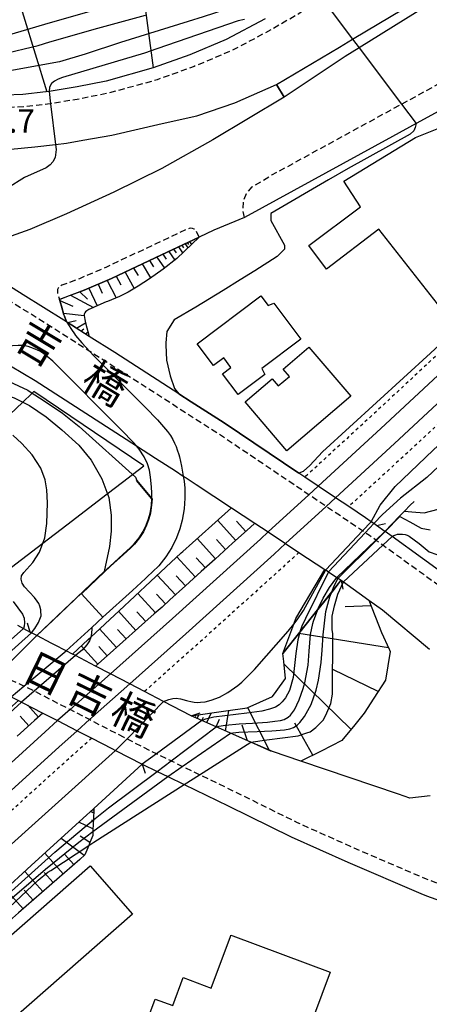
# Model space of a CAD drawing. Extents: x -28000 to -26000, y 94500 to 96000.
# Drawn here: x -27317 to -27251, y 95113 to 95271 of the extents above; entities that cross this region are included whole.
import ezdxf
from ezdxf.enums import TextEntityAlignment as Align

# ---------------------------------------------------------------- set-up
doc = ezdxf.new("R2010")
doc.units = 0
doc.linetypes.add('221300', pattern=[1.5, 1, -0.5])
doc.linetypes.add('630100', pattern=[1, 0.5, -0.5])
for name, color, linetype in [('2101000', 7, 'Continuous'), ('2101001', 7, 'Continuous'), ('2203000', 5, 'Continuous'), ('2203990', 5, 'Continuous'), ('2213000', 7, '221300'), ('2226000', 7, 'Continuous'), ('2301000', 7, 'Continuous'), ('2301001', 7, 'Continuous'), ('3001000', 4, 'Continuous'), ('6101110', 6, 'Continuous'), ('6101120', 6, 'Continuous'), ('6101990', 6, 'Continuous'), ('6110000', 1, '611000'), ('6110110', 1, '611011'), ('6110120', 1, 'Continuous'), ('6130000', 3, '613000'), ('6301000', 3, '630100'), ('7101000', 2, 'Continuous'), ('7101001', 8, 'Continuous'), ('7102000', 6, 'Continuous'), ('7102001', 8, 'Continuous'), ('7312000', 1, 'Continuous'), ('8125000', 7, 'Continuous')]:
    doc.layers.add(name, color=color, linetype=linetype)
doc.styles.add('PlotAnnotation', font='MS Gothic.ttf')
doc.linetypes.add('611000', pattern='A,1,[3,dmdr.shx,S=0.2,R=0,X=0,Y=0],1', length=2)
doc.linetypes.add('611011', pattern='A,1,[3,dmdr.shx,S=0.2,R=0,X=0,Y=0],1', length=2)
doc.linetypes.add('613000', pattern='A,1,-0.75,[1,dmdr.shx,S=0.15,R=0,X=0,Y=0],-0.75,1', length=3.5)

msp = doc.modelspace()

# ---------------------------------------------------------------- linework, layer by layer
at = {"layer": '2101000', "flags": 128}
for points in [[(-27153.61, 95314.83), (-27159.66, 95312.34), (-27166.12, 95307.92), (-27172.05, 95304.2), (-27182.65, 95297.56), (-27187.41, 95294.5), (-27196.5, 95288.65), (-27211.53, 95279.27), (-27220.65, 95273.59), (-27239.5, 95261.86), (-27252.7, 95254.63), (-27256.52, 95252.54), (-27280.32, 95239.51), (-27285.29, 95237.44), (-27287.67, 95236.32), (-27293.74, 95233.45), (-27301.76, 95229.67), (-27306.19, 95227.77), (-27310.13, 95226.29)], [(-27277, 95271.51), (-27283.28, 95268.2), (-27289.16, 95265.71), (-27295.03, 95263.6), (-27302.65, 95261.5), (-27307.29, 95260.57), (-27311.83, 95259.82), (-27312.36, 95259.74), (-27316.05, 95259.33), (-27321.78, 95259.09), (-27323.46, 95259.09), (-27326.57, 95259.07), (-27335.98, 95259.61), (-27337.62, 95259.87), (-27342.2, 95260.61), (-27352.59, 95262.8), (-27359.09, 95264.63), (-27366.92, 95267.47), (-27369.47, 95268.39), (-27377.16, 95271.17), (-27389.7, 95276.15)], [(-27317.99, 95250.49), (-27314.13, 95250.88), (-27310.77, 95251.27), (-27309.02, 95251.48), (-27306.38, 95251.95), (-27301.69, 95252.78), (-27293.59, 95254.65), (-27288.01, 95255.89), (-27281.9, 95257.96), (-27275.2, 95260.92), (-27273.98, 95258.89), (-27285.47, 95252.02), (-27293.64, 95247.4), (-27301.4, 95243.57), (-27308.99, 95240.09), (-27314.91, 95237.56), (-27321.57, 95235.2)], [(-27246.77, 95180.97), (-27256.58, 95188.04), (-27257.71, 95188.85), (-27257.73, 95188.87), (-27257.75, 95188.88), (-27259.09, 95189.85), (-27259.52, 95190.14), (-27259.93, 95190.42), (-27260.88, 95191.06), (-27263.56, 95192.87), (-27265.69, 95194.3), (-27268.49, 95196.19), (-27270.62, 95197.63), (-27271.58, 95198.28), (-27283.61, 95206.39), (-27288.91, 95209.79), (-27290.91, 95211.07), (-27301.25, 95217.7), (-27305.36, 95220.33), (-27308.15, 95222.12), (-27308.94, 95222.62), (-27309, 95222.66), (-27313.15, 95225.25), (-27315.55, 95226.75), (-27322.19, 95230.92)], [(-27310.13, 95226.29), (-27309.83, 95225.22), (-27309.42, 95223.8), (-27309.36, 95223.59), (-27309.06, 95222.84), (-27308.94, 95222.62)], [(-27322.04, 95217.94), (-27314.05, 95213.2), (-27297.75, 95202.68), (-27294.69, 95200.7), (-27291.47, 95198.63), (-27290.2, 95197.81), (-27289.76, 95197.52), (-27288.15, 95196.46), (-27282.46, 95192.7), (-27278.69, 95190.21), (-27276.54, 95188.79), (-27273.72, 95186.92), (-27271.57, 95185.5), (-27267.4, 95182.75), (-27267.27, 95182.66), (-27266.83, 95182.38), (-27265.46, 95181.46), (-27265.24, 95181.32), (-27264.79, 95181.02), (-27264.77, 95181.01), (-27264.41, 95180.75), (-27260.33, 95177.82), (-27258.12, 95176.23), (-27250.56, 95169.87)], [(-27295.28, 95194.12), (-27295.28, 95194.19), (-27295.26, 95194.46), (-27295.26, 95195.02), (-27295.3, 95196.06), (-27295.49, 95197.6), (-27295.67, 95198.75), (-27295.97, 95199.77), (-27296.49, 95200.92), (-27297.3, 95202.15), (-27297.75, 95202.68)], [(-27290.2, 95197.81), (-27290.05, 95196.96), (-27289.96, 95195.87), (-27289.95, 95195.61), (-27289.97, 95194.26), (-27290.07, 95192.54), (-27290.36, 95190.7), (-27290.75, 95189.3), (-27291.3, 95187.82), (-27292.05, 95186.26), (-27292.99, 95184.8), (-27294.15, 95183.31), (-27295.14, 95182.36), (-27295.96, 95181.61)], [(-27313.8, 95172.09), (-27302.93, 95182.39), (-27301.97, 95183.3), (-27299.88, 95185.21), (-27298.76, 95186.23), (-27298.1, 95186.86), (-27297.32, 95187.87), (-27296.68, 95188.85), (-27296.19, 95189.89), (-27295.8, 95190.93), (-27295.55, 95191.83), (-27295.35, 95193.12), (-27295.28, 95194.12)], [(-27295.96, 95181.61), (-27296.31, 95181.29), (-27298.4, 95179.38), (-27303.15, 95175.05), (-27304.96, 95173.4), (-27309.08, 95169.64)], [(-27316.91, 95173.74), (-27315.96, 95173.23), (-27314.85, 95172.64)], [(-27250.43, 95146.23), (-27253.74, 95145.87), (-27255.57, 95146.53), (-27271.25, 95151.82), (-27275.86, 95153.37), (-27276.11, 95153.45), (-27279.35, 95154.89), (-27282.61, 95156.35), (-27282.72, 95156.4), (-27284.9, 95157.37), (-27287.21, 95158.39), (-27288.94, 95159.16), (-27293.37, 95161.46), (-27296.46, 95163.07), (-27298.83, 95164.31), (-27301.95, 95165.93), (-27304.33, 95167.17), (-27307.57, 95168.85), (-27308.05, 95169.1), (-27309.08, 95169.64), (-27310.94, 95170.61), (-27311.47, 95170.88), (-27313.68, 95172.03), (-27313.8, 95172.09), (-27314.65, 95172.53), (-27314.85, 95172.64)], [(-27323.6, 95165.14), (-27323.17, 95164.92), (-27322.13, 95164.38), (-27321.75, 95164.18), (-27319.05, 95162.79), (-27317.95, 95162.22), (-27316.77, 95161.62), (-27316.28, 95161.37), (-27312.83, 95159.59), (-27310.45, 95158.37), (-27307.32, 95156.75), (-27304.93, 95155.53), (-27301.71, 95153.87)], [(-27301.71, 95153.87), (-27301.1, 95153.55), (-27296.81, 95151.34), (-27294.41, 95150.18), (-27292.72, 95149.36), (-27290.05, 95148.07), (-27282.96, 95144.64), (-27272.85, 95139.63), (-27263.71, 95135.54), (-27251.94, 95130.48), (-27251.03, 95130.15), (-27246.7, 95128.54), (-27243.25, 95127.26), (-27232.51, 95123.53), (-27225.02, 95121.44), (-27220.65, 95120.33), (-27217.42, 95119.51), (-27210.58, 95117.9), (-27201.89, 95116.39), (-27195.85, 95115.43), (-27194.68, 95115.25), (-27194.21, 95115.17), (-27186.53, 95114.03), (-27176.82, 95112.51)]]:
    msp.add_lwpolyline(points, dxfattribs=at)
at = {"layer": '2101001', "flags": 128}
for points in [[(-27308.94, 95222.62), (-27308.7, 95222.19), (-27308.21, 95221.42), (-27307.74, 95220.73), (-27307.55, 95220.46), (-27306.52, 95219.27), (-27305.24, 95217.89), (-27304.6, 95217.19), (-27296.3, 95208.86), (-27294.35, 95206.85), (-27292.73, 95204.98), (-27292.28, 95204.34), (-27291.89, 95203.71), (-27291.6, 95203.12), (-27291.36, 95202.56), (-27291.17, 95202.02), (-27290.94, 95201.27), (-27290.83, 95200.9), (-27290.48, 95199.4), (-27290.2, 95197.81)], [(-27297.75, 95202.68), (-27298.26, 95203.27), (-27300.08, 95205.15), (-27311.24, 95216.35), (-27312.11, 95217.06), (-27312.65, 95217.5), (-27313.33, 95217.92), (-27314.32, 95218.39), (-27315.21, 95218.7), (-27316.07, 95218.83), (-27316.81, 95218.87), (-27317.69, 95218.82), (-27322.04, 95217.94)], [(-27313.8, 95172.09), (-27320.12, 95165.8), (-27321.75, 95164.18)], [(-27317.95, 95162.22), (-27315.87, 95163.95), (-27309.08, 95169.64)]]:
    msp.add_lwpolyline(points, dxfattribs=at)
at = {"layer": '2203000', "flags": 128}
for points in [[(-27259.09, 95189.85), (-27259.52, 95190.14), (-27259.93, 95190.42), (-27260.88, 95191.06), (-27263.56, 95192.87), (-27265.69, 95194.3), (-27268.49, 95196.19), (-27270.62, 95197.63), (-27271.58, 95198.28), (-27283.61, 95206.39), (-27288.91, 95209.79), (-27290.91, 95211.07), (-27301.25, 95217.7), (-27305.36, 95220.33), (-27308.15, 95222.12), (-27308.94, 95222.62), (-27309, 95222.66), (-27313.15, 95225.25), (-27315.55, 95226.75), (-27322.19, 95230.92)], [(-27322.04, 95217.94), (-27314.05, 95213.2), (-27297.75, 95202.68), (-27294.69, 95200.7), (-27291.47, 95198.63), (-27290.2, 95197.81), (-27289.76, 95197.52), (-27288.15, 95196.46), (-27282.46, 95192.7), (-27278.69, 95190.21), (-27276.54, 95188.79), (-27273.72, 95186.92), (-27271.57, 95185.5), (-27267.4, 95182.75), (-27267.27, 95182.66), (-27266.83, 95182.38), (-27265.46, 95181.46), (-27265.24, 95181.32), (-27264.79, 95181.02)], [(-27288.94, 95159.16), (-27293.37, 95161.46), (-27296.46, 95163.07), (-27298.83, 95164.31), (-27301.95, 95165.93), (-27304.33, 95167.17), (-27307.57, 95168.85), (-27308.05, 95169.1), (-27309.08, 95169.64), (-27310.94, 95170.61), (-27311.47, 95170.88), (-27313.68, 95172.03), (-27313.8, 95172.09), (-27314.65, 95172.53), (-27314.85, 95172.64)], [(-27323.6, 95165.14), (-27323.17, 95164.92), (-27322.13, 95164.38), (-27321.75, 95164.18), (-27319.05, 95162.79), (-27317.95, 95162.22), (-27316.77, 95161.62), (-27316.28, 95161.37), (-27312.83, 95159.59), (-27310.45, 95158.37), (-27307.32, 95156.75), (-27304.93, 95155.53), (-27301.71, 95153.87)], [(-27301.71, 95153.87), (-27301.1, 95153.55), (-27296.81, 95151.34)]]:
    msp.add_lwpolyline(points, dxfattribs=at)
at = {"layer": '2203990', "flags": 128}
for points in [[(-27259.09, 95189.85), (-27257.62, 95190.13)], [(-27264.79, 95181.02), (-27264.49, 95179.55)], [(-27314.85, 95172.64), (-27315.3, 95174.07)], [(-27288.94, 95159.16), (-27287.51, 95159.61)], [(-27296.81, 95151.34), (-27296.35, 95149.91)]]:
    msp.add_lwpolyline(points, dxfattribs=at)
at = {"layer": '2213000', "flags": 128}
for points in [[(-27185.97, 95341.99), (-27185.9, 95342.06), (-27184.1, 95343.63), (-27184.01, 95343.69), (-27183.91, 95343.71), (-27183.83, 95343.71), (-27183.76, 95343.7), (-27183.71, 95343.66), (-27183.65, 95343.61), (-27183.6, 95343.52), (-27183.57, 95343.4), (-27183.57, 95343.23), (-27183.58, 95342.99), (-27183.63, 95342.6), (-27183.66, 95342.45), (-27183.85, 95341.44), (-27183.99, 95340.85), (-27184.11, 95340.43), (-27184.28, 95339.97), (-27184.44, 95339.67), (-27184.65, 95339.39), (-27184.92, 95339.06), (-27189.9, 95333.89), (-27194.19, 95329.76), (-27198.77, 95325.52), (-27199.12, 95325.2), (-27199.7, 95324.72), (-27208.99, 95317.64), (-27228.53, 95302.69), (-27239.16, 95298.26), (-27247.48, 95291.88), (-27257.2, 95284.42), (-27267.97, 95275.02), (-27268.02, 95274.99), (-27271.58, 95272.35), (-27276.03, 95269.76), (-27282.42, 95266.39), (-27288.44, 95263.85), (-27294.43, 95261.69), (-27302.19, 95259.55), (-27306.93, 95258.6), (-27311.58, 95257.84), (-27312.09, 95257.75), (-27315.89, 95257.34), (-27321.73, 95257.09), (-27323.45, 95257.09), (-27326.63, 95257.07), (-27336.2, 95257.62), (-27337.93, 95257.9), (-27342.56, 95258.64), (-27353.07, 95260.86), (-27359.7, 95262.73), (-27367.6, 95265.59), (-27370.15, 95266.51), (-27377.87, 95269.3), (-27390.38, 95274.27)], [(-27280.32, 95239.51), (-27280.61, 95240.58), (-27280.51, 95242.08), (-27280.03, 95243.37), (-27279.1, 95244.44), (-27275.93, 95246.35), (-27258.54, 95255.87), (-27255.06, 95257.77), (-27241.47, 95265.22), (-27220.65, 95278.17), (-27213.59, 95282.57), (-27198.58, 95291.94), (-27189.52, 95297.77), (-27184.74, 95300.84), (-27180.77, 95303.33)], [(-27219.93, 95161.56), (-27220.65, 95161.96), (-27223.01, 95163.28), (-27233.6, 95169.52), (-27244.66, 95176.98), (-27258.07, 95186.65), (-27259.07, 95187.38), (-27259.13, 95187.43), (-27259.21, 95187.48), (-27260.23, 95188.21), (-27260.91, 95188.67), (-27261.32, 95188.95), (-27267.2, 95192.91), (-27270, 95194.8), (-27284.71, 95204.72), (-27288.77, 95207.32), (-27299.44, 95214.17), (-27305.24, 95217.89), (-27309.22, 95220.44), (-27323.24, 95229.21), (-27330.26, 95233.4), (-27332.12, 95234.51), (-27335, 95236.22), (-27342.42, 95240.45), (-27351.79, 95245.29), (-27351.94, 95245.37), (-27362.81, 95251), (-27369.01, 95254.12), (-27370.68, 95255.06), (-27376.88, 95258.55), (-27382.43, 95261.23), (-27385.35, 95262.53)], [(-27287.67, 95236.32), (-27288.12, 95237.28), (-27288.29, 95237.49), (-27288.47, 95237.63), (-27288.71, 95237.73), (-27288.98, 95237.76), (-27289.28, 95237.73), (-27289.73, 95237.56), (-27294.6, 95235.26), (-27302.58, 95231.49), (-27306.94, 95229.63), (-27309.76, 95228.56), (-27310.11, 95228.4), (-27310.26, 95228.27), (-27310.37, 95228.09), (-27310.46, 95227.88), (-27310.49, 95227.56), (-27310.46, 95227.23), (-27310.36, 95226.9), (-27310.13, 95226.29)], [(-27299.74, 95155.66), (-27305.32, 95158.53), (-27308.45, 95160.15), (-27314.23, 95163.13), (-27315.62, 95163.84), (-27315.87, 95163.95), (-27320.12, 95165.8), (-27321.51, 95166.4), (-27322.63, 95166.89), (-27322.9, 95167.04), (-27337.66, 95175.2), (-27348.47, 95181.17), (-27366.37, 95190.99), (-27382.07, 95198.79), (-27396.95, 95206.51), (-27399.24, 95207.62), (-27412.58, 95214.05), (-27423.91, 95219.88), (-27426.2, 95221)], [(-27158.7, 95110.46), (-27158.64, 95111.96), (-27158.68, 95112.92), (-27158.91, 95113.63), (-27159.53, 95114.03), (-27160.01, 95114.09), (-27168.86, 95114.74), (-27178.78, 95115.67), (-27186.69, 95116.79), (-27193.86, 95117.65), (-27194.02, 95117.67), (-27201.48, 95118.86), (-27210.08, 95120.35), (-27216.83, 95121.94), (-27220.65, 95122.91), (-27224.37, 95123.86), (-27231.76, 95125.91), (-27242.4, 95129.61), (-27245.29, 95130.69), (-27251.01, 95132.8), (-27262.71, 95137.83), (-27271.79, 95141.89), (-27281.87, 95146.88), (-27287.58, 95149.65), (-27290.36, 95150.99), (-27292.13, 95151.85), (-27292.18, 95151.87), (-27294.53, 95153.01), (-27295.66, 95153.56), (-27299.27, 95155.42), (-27299.74, 95155.66)]]:
    msp.add_lwpolyline(points, dxfattribs=at)
at = {"layer": '2226000', "flags": 128}
msp.add_lwpolyline([(-27240.17, 95280.38), (-27261.9, 95266.86), (-27264.16, 95265.46), (-27273.98, 95258.89), (-27275.2, 95260.92), (-27265.07, 95266.96), (-27262.94, 95268.24), (-27240.86, 95281.49)], dxfattribs=at)
at = {"layer": '2301000', "flags": 128}
for points in [[(-27151.12, 95300.7), (-27175.2, 95280.39), (-27191.67, 95267.23), (-27203.73, 95255.83), (-27213.6, 95247.29), (-27219.1, 95241.3), (-27220.65, 95239.86), (-27225.96, 95234.92), (-27232.5, 95229.18), (-27247.66, 95215.48), (-27258.4, 95205.48), (-27268.49, 95196.19)], [(-27173.2, 95277.78), (-27189.51, 95264.75), (-27201.52, 95253.39), (-27211.31, 95244.92), (-27216.77, 95238.98), (-27220.65, 95235.37), (-27223.75, 95232.48), (-27230.31, 95226.72), (-27245.44, 95213.06), (-27256.17, 95203.06), (-27265.69, 95194.3)], [(-27276.54, 95188.79), (-27277.78, 95187.65), (-27291.96, 95174.83), (-27301.95, 95165.93)], [(-27273.72, 95186.92), (-27275.56, 95185.22), (-27289.77, 95172.38), (-27298.83, 95164.31)], [(-27310.45, 95158.37), (-27312.47, 95156.56), (-27328.95, 95141.57), (-27352.76, 95119.87), (-27373.14, 95101.29), (-27378.62, 95096.3), (-27397.01, 95079.27), (-27411.65, 95065.57), (-27423.19, 95054.58), (-27429.61, 95048.79)], [(-27307.32, 95156.75), (-27310.27, 95154.12), (-27326.74, 95139.14), (-27350.54, 95117.44), (-27371.8, 95098.06), (-27376.39, 95093.88), (-27394.76, 95076.86), (-27409.39, 95063.18), (-27420.95, 95052.16), (-27429.2, 95044.74)]]:
    msp.add_lwpolyline(points, dxfattribs=at)
at = {"layer": '2301001', "flags": 128}
for points in [[(-27276.54, 95188.79), (-27270, 95194.8), (-27268.49, 95196.19)], [(-27265.69, 95194.3), (-27267.2, 95192.91), (-27273.72, 95186.92)], [(-27301.95, 95165.93), (-27308.45, 95160.15), (-27310.45, 95158.37)], [(-27307.32, 95156.75), (-27305.32, 95158.53), (-27298.83, 95164.31)]]:
    msp.add_lwpolyline(points, dxfattribs=at)
at = {"layer": '3001000', "flags": 128}
for points in [[(-27269.97, 95234.98), (-27261.69, 95241.22), (-27264.34, 95245.33), (-27252.81, 95252.38), (-27246.35, 95254.97), (-27231.24, 95236.86), (-27246.88, 95222.56), (-27258.7, 95237.63), (-27267.15, 95231.17), (-27269.97, 95234.98)], [(-27277.09, 95214.16), (-27281.36, 95210.95), (-27283.88, 95214.3), (-27282.53, 95215.3), (-27283.7, 95216.86), (-27285.33, 95215.64), (-27287.96, 95219.14), (-27277.7, 95226.84), (-27276.56, 95225.31), (-27275.63, 95225.68), (-27271.25, 95219.86), (-27277.55, 95215.13), (-27277.09, 95214.16)], [(-27274.12, 95215.04), (-27269.97, 95218.57), (-27263.24, 95210.67), (-27273.54, 95201.89), (-27280.23, 95209.75), (-27275.87, 95213.46), (-27274.91, 95212.34), (-27273.12, 95213.86), (-27274.12, 95215.04)], [(-27298.4, 95127.15), (-27320.78, 95107.54), (-27327.61, 95115.33), (-27305.22, 95134.94), (-27298.4, 95127.15)], [(-27285.71, 95115.25), (-27282.62, 95123.55), (-27282.53, 95123.78), (-27282.2, 95123.66), (-27266.53, 95117.83), (-27274.9, 95095.33), (-27285.41, 95099.24), (-27287.41, 95093.87), (-27298.66, 95098.06), (-27298.18, 95099.35), (-27300.21, 95100.11), (-27299.84, 95101.15), (-27297.68, 95100.39), (-27297.22, 95101.75), (-27295.16, 95101.06), (-27294.73, 95102.06), (-27298.47, 95103.42), (-27294.72, 95113.48), (-27291.91, 95112.44), (-27290.23, 95116.95), (-27285.71, 95115.25)]]:
    msp.add_lwpolyline(points, close=True, dxfattribs=at)
at = {"layer": '6101110', "flags": 128}
for points in [[(-27305.36, 95220.33), (-27308.94, 95222.62), (-27309.06, 95222.84), (-27309.36, 95223.59), (-27309.42, 95223.8), (-27309.83, 95225.22), (-27310.13, 95226.29), (-27308.94, 95226.73), (-27306.19, 95227.77), (-27301.76, 95229.67), (-27293.74, 95233.45), (-27287.67, 95236.32)], [(-27278.69, 95190.21), (-27279.46, 95189.5), (-27282.27, 95186.96), (-27285.07, 95184.43), (-27287.33, 95182.39), (-27289.84, 95180.12), (-27292.35, 95177.85), (-27293.63, 95176.69), (-27294.87, 95175.58), (-27297.4, 95173.33), (-27299.93, 95171.08), (-27302.46, 95168.83), (-27304.33, 95167.17)], [(-27264.79, 95181.02), (-27264.77, 95181.01), (-27264.41, 95180.75), (-27260.33, 95177.82), (-27258.28, 95172.59), (-27257.05, 95169.91), (-27256.99, 95169.77), (-27256.87, 95169.5), (-27257.65, 95164.88), (-27259.51, 95162.01), (-27261.09, 95159.58), (-27262.6, 95157.72), (-27264.67, 95155.18), (-27268.01, 95153.47), (-27271.25, 95151.82), (-27275.86, 95153.37), (-27279.33, 95154.9), (-27282.61, 95156.35), (-27282.72, 95156.4), (-27284.9, 95157.37), (-27287.21, 95158.39), (-27288.94, 95159.16)], [(-27312.83, 95159.59), (-27314.15, 95158.42), (-27314.77, 95157.85), (-27316.97, 95155.85)], [(-27304.59, 95144.23), (-27304.68, 95142.36), (-27304.7, 95141.92), (-27304.77, 95140.47), (-27304.8, 95139.84), (-27305.24, 95138.74), (-27305.44, 95138.24), (-27306.05, 95136.73), (-27306.88, 95136), (-27309.34, 95133.85), (-27311.8, 95131.7), (-27314.26, 95129.55), (-27316.72, 95127.41), (-27319.18, 95125.25), (-27321.64, 95123.1), (-27324.1, 95120.95), (-27326.56, 95118.8), (-27329.02, 95116.65), (-27331.06, 95114.86), (-27330.94, 95114.32), (-27330.25, 95111.13)]]:
    msp.add_lwpolyline(points, dxfattribs=at)
at = {"layer": '6101120', "flags": 128}
for points in [[(-27277, 95271.51), (-27283.28, 95268.2), (-27289.16, 95265.71), (-27295.03, 95263.6), (-27302.65, 95261.5), (-27307.29, 95260.57), (-27311.83, 95259.82), (-27312.36, 95259.74), (-27316.05, 95259.33), (-27321.78, 95259.09), (-27323.46, 95259.09), (-27326.57, 95259.07), (-27335.98, 95259.61), (-27337.62, 95259.87), (-27342.2, 95260.61), (-27352.59, 95262.8), (-27359.09, 95264.63), (-27362.78, 95266.41), (-27368.51, 95269.65), (-27369, 95269.93), (-27377.4, 95274.76)], [(-27287.67, 95236.32), (-27291.22, 95232.89), (-27293.47, 95231.18), (-27295.67, 95229.63), (-27297.48, 95228.41), (-27299.07, 95227.47), (-27300.5, 95226.73), (-27302.39, 95225.95), (-27302.63, 95225.87), (-27305.44, 95224.64), (-27305.75, 95224.43), (-27305.95, 95224.27), (-27306.08, 95224.11), (-27306.15, 95223.93), (-27306.17, 95223.67), (-27306.14, 95223.37), (-27306.08, 95223.04), (-27305.94, 95222.51), (-27305.36, 95220.33)], [(-27304.33, 95167.17), (-27307.57, 95168.85), (-27308.05, 95169.1), (-27305.52, 95171.45), (-27305.11, 95171.83), (-27300.54, 95176.1), (-27295.49, 95180.8), (-27290.52, 95185.43), (-27290.29, 95185.64), (-27285.6, 95189.86), (-27282.46, 95192.7), (-27278.69, 95190.21)], [(-27288.94, 95159.16), (-27283.36, 95159.93), (-27279.91, 95160.41), (-27275.81, 95162.24), (-27275.22, 95163.07), (-27273.73, 95165.18), (-27274.03, 95167.92), (-27274.17, 95169.19), (-27271.44, 95172.63), (-27268.58, 95176.23), (-27268.52, 95176.31), (-27266.3, 95179.12), (-27264.79, 95181.02)], [(-27374.68, 95108.87), (-27370.28, 95112.87), (-27365.89, 95116.88), (-27361.5, 95120.88), (-27357.23, 95124.77), (-27352.71, 95128.89), (-27348.32, 95132.9), (-27343.93, 95136.89), (-27339.54, 95140.9), (-27335.15, 95144.91), (-27333.42, 95146.48), (-27330.75, 95148.91), (-27326.35, 95152.91), (-27321.95, 95156.91), (-27317.73, 95160.75), (-27316.77, 95161.62), (-27316.28, 95161.37), (-27312.83, 95159.59)], [(-27380.91, 95074.49), (-27376.62, 95078.41), (-27370.89, 95083.65), (-27367.48, 95086.77), (-27365.64, 95088.45), (-27361.55, 95092.19), (-27356.31, 95096.98), (-27351.48, 95101.39), (-27346.65, 95105.8), (-27341.82, 95110.21), (-27337.74, 95113.95), (-27329.17, 95121.78), (-27324.34, 95126.19), (-27319.51, 95130.59), (-27314.69, 95135), (-27309.86, 95139.41), (-27305.79, 95143.13), (-27304.59, 95144.23)]]:
    msp.add_lwpolyline(points, dxfattribs=at)
at = {"layer": '6101990', "flags": 128}
for points in [[(-27298.73, 95290.97), (-27295.03, 95263.6)], [(-27319.75, 95284.3), (-27312.19, 95259.76)], [(-27289.18, 95235.61), (-27288.87, 95235.16)], [(-27292.52, 95234.03), (-27291.56, 95232.63)], [(-27291.76, 95234.39), (-27291.34, 95233.79)], [(-27290.99, 95234.75), (-27290.31, 95233.77)], [(-27290.45, 95235.01), (-27290.16, 95234.6)], [(-27289.91, 95235.26), (-27289.45, 95234.6)], [(-27289.54, 95235.43), (-27289.35, 95235.16)], [(-27295.65, 95232.56), (-27294.99, 95231.56)], [(-27294.47, 95233.11), (-27293.25, 95231.35)], [(-27293.5, 95233.57), (-27292.95, 95232.78)], [(-27298.2, 95231.35), (-27297.48, 95230.12)], [(-27296.83, 95232), (-27295.47, 95229.77)], [(-27302.48, 95229.36), (-27301.01, 95226.52)], [(-27301.02, 95230.02), (-27300.26, 95228.63)], [(-27299.57, 95230.7), (-27298.09, 95228.05)], [(-27305.41, 95228.1), (-27304.07, 95225.24)], [(-27303.94, 95228.73), (-27303.26, 95227.31)], [(-27310.07, 95226.09), (-27307.98, 95225.21)], [(-27308.36, 95226.95), (-27304.68, 95224.98)], [(-27306.88, 95227.51), (-27305.65, 95226.3)], [(-27309.5, 95224.08), (-27306.17, 95223.68)], [(-27308.85, 95222.56), (-27307.48, 95222.9)], [(-27307.43, 95221.66), (-27305.94, 95222.52)], [(-27306.71, 95221.19), (-27306.24, 95221.54)], [(-27305.98, 95220.73), (-27305.55, 95221.04)], [(-27281.76, 95187.42), (-27284.7, 95190.67)], [(-27280.13, 95188.89), (-27281.61, 95190.51)], [(-27285.02, 95184.48), (-27287.96, 95187.74)], [(-27283.39, 95185.95), (-27284.86, 95187.58)], [(-27288.27, 95181.54), (-27291.23, 95184.77)], [(-27286.64, 95183.01), (-27288.12, 95184.63)], [(-27291.47, 95178.65), (-27294.39, 95181.83)], [(-27289.87, 95180.09), (-27291.34, 95181.7)], [(-27294.68, 95175.75), (-27297.54, 95178.89)], [(-27293.07, 95177.2), (-27294.52, 95178.78)], [(-27259.96, 95176.88), (-27264.15, 95176.7)], [(-27297.85, 95172.93), (-27300.65, 95176)], [(-27296.26, 95174.34), (-27297.68, 95175.9)], [(-27300.95, 95170.17), (-27303.68, 95173.17)], [(-27299.4, 95171.55), (-27300.78, 95173.07)], [(-27257.15, 95170.13), (-27271.59, 95172.44)], [(-27303.98, 95167.48), (-27306.64, 95170.41)], [(-27302.46, 95168.83), (-27303.81, 95170.31)], [(-27263.21, 95156.97), (-27273.98, 95167.49)], [(-27258.82, 95163.08), (-27266.1, 95166.63)], [(-27313.55, 95158.95), (-27315.25, 95160.84)], [(-27286.43, 95158.05), (-27285.74, 95159.6)], [(-27283.38, 95156.69), (-27282.88, 95160)], [(-27276.31, 95153.57), (-27279.82, 95160.45)], [(-27315.09, 95157.56), (-27316.48, 95159.09)], [(-27288.28, 95158.87), (-27288.19, 95159.07)], [(-27287.99, 95158.74), (-27287.72, 95159.33)], [(-27287.21, 95158.39), (-27286.97, 95158.93)], [(-27284.9, 95157.37), (-27284.35, 95158.62)], [(-27269.32, 95152.8), (-27272.23, 95157.99)], [(-27279.85, 95155.13), (-27280.74, 95157.65)], [(-27304.63, 95143.45), (-27305.17, 95143.7)], [(-27304.61, 95143.75), (-27304.78, 95143.82)], [(-27304.75, 95140.95), (-27307.01, 95142.01)], [(-27304.69, 95142.2), (-27304.96, 95142.33)], [(-27306.18, 95136.62), (-27309.9, 95139.37)], [(-27305.25, 95138.72), (-27306.82, 95139.74)], [(-27309.53, 95133.69), (-27312.49, 95137.01)], [(-27307.85, 95135.15), (-27309.35, 95136.83)], [(-27312.8, 95130.82), (-27315.71, 95134.07)], [(-27311.16, 95132.26), (-27312.63, 95133.9)], [(-27316.01, 95128.03), (-27318.84, 95131.2)], [(-27314.41, 95129.42), (-27315.84, 95131.03)]]:
    msp.add_lwpolyline(points, dxfattribs=at)
at = {"layer": '6110000', "flags": 128}
for points in [[(-27313.8, 95172.09), (-27302.93, 95182.39), (-27301.97, 95183.3), (-27299.88, 95185.21), (-27298.76, 95186.23), (-27298.1, 95186.86), (-27297.32, 95187.87), (-27296.68, 95188.85), (-27296.19, 95189.89), (-27295.8, 95190.93), (-27295.55, 95191.83), (-27295.35, 95193.12), (-27295.28, 95194.12), (-27297.73, 95197.07)], [(-27257.75, 95188.88), (-27255.36, 95191.33), (-27254.61, 95192.1), (-27254.56, 95192.15), (-27253.64, 95193.09), (-27253.04, 95193.71)], [(-27309.08, 95169.64), (-27304.96, 95173.4), (-27303.15, 95175.05), (-27298.4, 95179.38), (-27296.31, 95181.29), (-27295.96, 95181.61)], [(-27296.81, 95151.34), (-27304.59, 95144.23), (-27305.79, 95143.13), (-27309.86, 95139.41), (-27314.69, 95135), (-27319.51, 95130.59), (-27324.34, 95126.19), (-27329.17, 95121.78), (-27337.74, 95113.95), (-27341.82, 95110.21), (-27346.65, 95105.8), (-27351.48, 95101.39), (-27356.31, 95096.98), (-27361.55, 95092.19), (-27365.64, 95088.45), (-27367.48, 95086.77), (-27370.89, 95083.65), (-27376.62, 95078.41), (-27380.91, 95074.49), (-27383.64, 95072), (-27411.92, 95051.21)]]:
    msp.add_lwpolyline(points, dxfattribs=at)
at = {"layer": '6110110', "flags": 128}
msp.add_lwpolyline([(-27264.79, 95181.02), (-27264.93, 95180.84), (-27266.3, 95179.11), (-27268.52, 95176.31), (-27268.58, 95176.23), (-27271.44, 95172.63), (-27274.17, 95169.19)], dxfattribs=at)
at = {"layer": '6110120', "flags": 128}
msp.add_lwpolyline([(-27274.17, 95169.19), (-27272.4, 95173.91), (-27272.06, 95174.83), (-27267.4, 95182.75), (-27267.27, 95182.66), (-27266.83, 95182.38), (-27265.46, 95181.46), (-27265.24, 95181.32), (-27264.79, 95181.02)], dxfattribs=at)
at = {"layer": '6130000', "flags": 128}
msp.add_lwpolyline([(-27331.16, 95181.36), (-27329.82, 95184.06), (-27321.83, 95180.08), (-27319.48, 95181.89), (-27318.77, 95182.43), (-27312.85, 95186.97), (-27308.98, 95189.93), (-27302.44, 95194.95), (-27299.98, 95196.83), (-27298.39, 95198.05), (-27296.55, 95199.46), (-27314.25, 95211.45), (-27314.55, 95211.17), (-27314.59, 95211.13), (-27316.05, 95209.72), (-27318.13, 95207.72), (-27320.15, 95205.77), (-27326.14, 95200), (-27327.19, 95198.98), (-27340.25, 95186.39)], dxfattribs=at)
at = {"layer": '6301000', "flags": 128}
for points in [[(-27153.06, 95300.92), (-27163.02, 95292.45), (-27166.59, 95289.82), (-27167.23, 95289.35), (-27176.72, 95282.37), (-27193.31, 95269.12), (-27205.4, 95257.69), (-27215.34, 95249.08), (-27220.65, 95243.32), (-27220.88, 95243.07), (-27227.63, 95236.78), (-27234.16, 95231.04), (-27249.35, 95217.32), (-27260.1, 95207.31), (-27270.62, 95197.63)], [(-27207.21, 95245.16), (-27209.56, 95243.13), (-27215, 95237.22), (-27220.65, 95231.95), (-27222.07, 95230.63), (-27228.65, 95224.85), (-27243.75, 95211.21), (-27254.47, 95201.23), (-27263.56, 95192.87)], [(-27271.57, 95185.5), (-27273.88, 95183.37), (-27288.1, 95170.52), (-27296.46, 95163.07)], [(-27304.93, 95155.53), (-27310.67, 95150.42), (-27348.86, 95115.59), (-27370.84, 95095.56), (-27374.7, 95092.04), (-27393.06, 95075.03), (-27407.68, 95061.36), (-27419.25, 95050.33), (-27420.2, 95049.48)]]:
    msp.add_lwpolyline(points, dxfattribs=at)
at = {"layer": '7101000', "flags": 128}
for points in [[(-27271.52, 95198.31), (-27270.83, 95198.59), (-27269.85, 95199.49), (-27267.81, 95201.69), (-27250.39, 95217.62), (-27220.65, 95245.21), (-27213.26, 95252.07), (-27186.83, 95274.87), (-27171.69, 95287.65), (-27170.14, 95288.64), (-27166.42, 95291.49), (-27156.59, 95299.29), (-27154.49, 95300.96)], [(-27252.7, 95254.63), (-27252.86, 95254.02), (-27253.1, 95253.48), (-27253.69, 95252.95), (-27263.65, 95247.4), (-27266.81, 95245.56), (-27276.1, 95240.15), (-27276.1, 95239), (-27273.91, 95235.03), (-27273.91, 95234.41), (-27275.1, 95233.19), (-27278.68, 95230.92), (-27281.06, 95229.42), (-27283.76, 95227.7), (-27288.17, 95225.01), (-27291.69, 95222.97), (-27292.83, 95221.09), (-27293, 95219.29), (-27292.99, 95218.97), (-27292.92, 95216.51), (-27292.34, 95213.94), (-27291.61, 95211.9), (-27290.91, 95211.07)], [(-27256.58, 95188.04), (-27256.43, 95188.13), (-27256.29, 95188.22), (-27255.98, 95188.35), (-27255.68, 95188.43), (-27255.31, 95188.45), (-27254.9, 95188.43), (-27254.46, 95188.37), (-27254.14, 95188.28), (-27253.84, 95188.14), (-27252.19, 95186.94), (-27250.59, 95185.59), (-27249.39, 95185.14)], [(-27305.44, 95138.24), (-27304.6, 95138.8), (-27290.05, 95148.07)]]:
    msp.add_lwpolyline(points, dxfattribs=at)
at = {"layer": '7101001', "flags": 128}
for points in [[(-27268.02, 95274.99), (-27262.94, 95268.24), (-27261.9, 95266.86), (-27255.06, 95257.77), (-27252.7, 95254.63)], [(-27290.91, 95211.07), (-27288.91, 95209.79), (-27283.61, 95206.39), (-27271.58, 95198.28), (-27271.52, 95198.31)], [(-27290.05, 95148.07), (-27287.58, 95149.65), (-27279.35, 95154.89), (-27279.33, 95154.9), (-27276.77, 95155.27), (-27271.72, 95155.9), (-27270.29, 95156.43), (-27269.76, 95156.57), (-27268.88, 95157.25), (-27267.87, 95158.21), (-27267.62, 95158.49), (-27267.06, 95159.61), (-27266.46, 95161.16), (-27266.16, 95162.65), (-27266.14, 95172.39), (-27266.21, 95173.07), (-27266.21, 95175.2), (-27265.84, 95176.86), (-27265.31, 95178.78), (-27264.41, 95180.75), (-27258.07, 95186.65), (-27256.58, 95188.04)], [(-27375.31, 95073.32), (-27370.2, 95077.39), (-27359.85, 95086.32), (-27344.84, 95100.6), (-27330.33, 95116.91), (-27313.59, 95132.67), (-27312.02, 95133.92), (-27311.56, 95134.2), (-27305.44, 95138.24)]]:
    msp.add_lwpolyline(points, dxfattribs=at)
at = {"layer": '7102000', "flags": 128}
for points in [[(-27310.77, 95251.27), (-27310.66, 95250.43), (-27310.85, 95249.19), (-27311.21, 95248.48), (-27311.64, 95247.97), (-27312.29, 95247.52), (-27315.8, 95245.92), (-27318.53, 95244.22), (-27319.14, 95243.69), (-27320.4, 95242.32), (-27321.75, 95240.34), (-27322.96, 95238.99), (-27325.16, 95237.21), (-27327.93, 95235.65), (-27329.27, 95235.14)], [(-27259.93, 95190.42), (-27258.48, 95193.11), (-27256.08, 95196.14), (-27249.98, 95201.97), (-27240.32, 95210.98), (-27232.38, 95218.18), (-27222.59, 95227.2), (-27220.65, 95229.11), (-27214.85, 95234.83), (-27212.67, 95236.98), (-27205.38, 95244.79)], [(-27201.94, 95244.09), (-27207.53, 95238.6), (-27209.95, 95236.03), (-27212.24, 95233.03), (-27213.53, 95231.18), (-27215.1, 95229.61), (-27216.81, 95228.32), (-27220.65, 95225.24), (-27222.41, 95223.83), (-27235.42, 95211.98), (-27246.13, 95202.14), (-27250.99, 95197.57), (-27255.22, 95194.24), (-27258.13, 95191.62), (-27259.52, 95190.14)], [(-27348.41, 95214.31), (-27348.27, 95213.95), (-27348.06, 95213.78), (-27347.66, 95213.65), (-27346.91, 95213.64), (-27337.02, 95213.91), (-27328.04, 95214.57), (-27325.55, 95214.75), (-27323.17, 95214.64), (-27319.99, 95213.79), (-27318.47, 95213.14), (-27316.73, 95212.36), (-27315.26, 95211.67), (-27314.84, 95211.36), (-27312.59, 95209.93), (-27309.65, 95207.92), (-27306.98, 95205.79), (-27297.91, 95197.62), (-27297.69, 95197.11)], [(-27365.96, 95211.26), (-27360.28, 95210.78), (-27354.67, 95210.78), (-27346.53, 95211.33), (-27338.22, 95212.05), (-27334.16, 95212.36), (-27331.94, 95212.45), (-27328.85, 95212.36), (-27324.37, 95212.15), (-27320.85, 95211.6), (-27317.47, 95210.43), (-27314.99, 95209.19), (-27312.29, 95207.33), (-27309.74, 95205.26), (-27307.05, 95202.78), (-27305.05, 95200.37), (-27303.33, 95197.34), (-27302.22, 95194.37), (-27301.81, 95191.48), (-27301.81, 95188.93), (-27302.09, 95186.45), (-27302.93, 95182.39)], [(-27314.65, 95172.53), (-27314.1, 95173.25), (-27313.52, 95174.2), (-27313.12, 95175.29), (-27313.14, 95176.07), (-27313.14, 95176.24), (-27313.3, 95176.81), (-27313.48, 95177.25), (-27313.74, 95177.63), (-27314.17, 95178.24), (-27315.79, 95179.96), (-27316.18, 95180.54), (-27316.33, 95181.19), (-27316.26, 95181.73), (-27315.87, 95182.23), (-27314.43, 95183.87), (-27313.39, 95185.52), (-27312.52, 95187.85), (-27312.17, 95190.15), (-27312.06, 95193.47), (-27312.2, 95195.61), (-27312.47, 95197.2), (-27313.17, 95199.07), (-27314.55, 95201.21), (-27316.21, 95203.08), (-27317.67, 95204.4)], [(-27255.32, 95191.3), (-27253.72, 95190.42), (-27251.87, 95189.42), (-27250.44, 95189.13)], [(-27254.56, 95192.15), (-27253.42, 95192.01), (-27251.42, 95191.87), (-27249.13, 95192.44)], [(-27317.59, 95177.57), (-27316.12, 95175.54), (-27315.85, 95174.87), (-27315.77, 95174.13), (-27315.81, 95173.59), (-27315.96, 95173.23)], [(-27293.37, 95161.46), (-27292.53, 95161.76), (-27291.88, 95161.94), (-27291.33, 95161.97), (-27290.67, 95161.9), (-27289.67, 95161.63), (-27289.49, 95161.57), (-27288.97, 95161.43), (-27288.47, 95161.34), (-27287.92, 95161.32), (-27287.43, 95161.34), (-27286.68, 95161.41), (-27285.7, 95161.67), (-27284.37, 95162.17), (-27283.03, 95162.89), (-27281.41, 95164.03), (-27280.75, 95164.6), (-27278.71, 95166.64), (-27273.33, 95172.78), (-27272.4, 95173.91)], [(-27304.96, 95173.4), (-27304.96, 95173.07), (-27304.97, 95172.59), (-27305.06, 95171.97), (-27305.11, 95171.83)], [(-27432.89, 95034.82), (-27301.1, 95153.55)], [(-27304.68, 95142.36), (-27302.26, 95144.3), (-27294.41, 95150.18)], [(-27304.77, 95140.47), (-27292.72, 95149.36)]]:
    msp.add_lwpolyline(points, dxfattribs=at)
at = {"layer": '7102001', "flags": 128}
for points in [[(-27278.36, 95275.43), (-27280.02, 95274.47), (-27283.33, 95273.05), (-27287.01, 95271.86), (-27289.41, 95271.09), (-27300.34, 95267.69), (-27306.01, 95265.84), (-27310.13, 95264.6), (-27317.55, 95263.26), (-27323.58, 95262.53), (-27334.48, 95262.03), (-27335.7, 95261.72), (-27336.62, 95261.33), (-27337.18, 95260.67), (-27337.62, 95259.87), (-27337.93, 95257.9), (-27339.06, 95250.79)], [(-27372.46, 95274.14), (-27364.16, 95271.24), (-27355.54, 95268.99), (-27349.39, 95267.7), (-27342.6, 95266.84), (-27336.05, 95266.88), (-27328.05, 95267.02), (-27327.06, 95267.11), (-27326.06, 95267.22), (-27321.15, 95268.12), (-27320.19, 95268.4), (-27312.52, 95270.67), (-27304.84, 95272.89)], [(-27372.5, 95259.99), (-27370.15, 95266.51), (-27369.47, 95268.39), (-27368.51, 95269.65), (-27367.79, 95269.86), (-27366.58, 95269.81), (-27365.09, 95269.49), (-27354.23, 95266.58), (-27350.25, 95265.72), (-27345.29, 95264.75), (-27341.84, 95264.43), (-27335.33, 95264.44), (-27327.33, 95264.7), (-27326.33, 95264.76), (-27325.34, 95264.83), (-27324.34, 95264.94), (-27319.42, 95265.82), (-27313.59, 95267.21), (-27311.68, 95267.82), (-27303.99, 95270.01), (-27296.28, 95272.12)], [(-27280.36, 95271.42), (-27281.38, 95271.21), (-27294.47, 95266.69), (-27296.44, 95265.99), (-27309.66, 95262.07), (-27310.38, 95261.81), (-27310.96, 95261.49), (-27311.41, 95261.12), (-27311.76, 95260.52), (-27311.83, 95259.82), (-27311.58, 95257.84), (-27310.77, 95251.27)], [(-27297.69, 95197.11), (-27295.28, 95194.19), (-27295.23, 95194.14), (-27295.3, 95193.11), (-27295.5, 95191.82), (-27295.75, 95190.91), (-27296.14, 95189.87), (-27296.64, 95188.83), (-27297.28, 95187.84), (-27298.07, 95186.83), (-27298.72, 95186.19), (-27299.85, 95185.17), (-27301.94, 95183.26), (-27302.89, 95182.36), (-27306.61, 95178.84), (-27303.15, 95175.05), (-27304.96, 95173.4)], [(-27294.41, 95150.18), (-27292.18, 95151.87), (-27284.9, 95157.37), (-27284.46, 95157.5), (-27283.43, 95157.66), (-27281.19, 95157.84), (-27279.06, 95157.99), (-27276.63, 95158.14), (-27275.48, 95158.26), (-27274.57, 95158.38), (-27273.95, 95158.56), (-27273.31, 95158.92), (-27272.92, 95159.25), (-27272.29, 95160.12), (-27271.55, 95161.72), (-27270.91, 95163.54), (-27270.61, 95164.49), (-27270.1, 95167.29), (-27269.94, 95169.58), (-27269.71, 95172.26), (-27269.32, 95174.04), (-27269.24, 95174.4), (-27268.52, 95176.31), (-27268.46, 95176.45), (-27267.7, 95178.13), (-27266.68, 95179.84), (-27265.46, 95181.46), (-27259.21, 95187.48), (-27257.75, 95188.88), (-27254.61, 95192.1), (-27254.56, 95192.15)], [(-27292.72, 95149.36), (-27290.36, 95150.99), (-27282.61, 95156.35), (-27282.24, 95156.43), (-27281.27, 95156.51), (-27278.32, 95156.64), (-27275.94, 95156.75), (-27273.92, 95156.87), (-27273.04, 95157.04), (-27272.43, 95157.27), (-27271.89, 95157.63), (-27271.41, 95158.09), (-27270.68, 95159.04), (-27269.62, 95160.97), (-27268.82, 95163.29), (-27268.41, 95164.88), (-27268, 95167.75), (-27267.83, 95169.76), (-27267.68, 95172.21), (-27267.26, 95175.97), (-27266.61, 95178.35), (-27266.3, 95179.12), (-27265.88, 95180.13), (-27265.24, 95181.32), (-27259.13, 95187.43), (-27257.71, 95188.85), (-27255.32, 95191.3)], [(-27259.52, 95190.14), (-27260.91, 95188.67), (-27266.83, 95182.38), (-27270.54, 95174.85), (-27271.1, 95173.61), (-27271.38, 95172.87), (-27271.44, 95172.63), (-27271.76, 95171.38), (-27272.1, 95169.17), (-27272.53, 95165.31), (-27273.1, 95163.22), (-27273.43, 95162.63), (-27273.76, 95162.03), (-27274.26, 95161.4), (-27274.78, 95160.93), (-27275.36, 95160.56), (-27276.3, 95160.2), (-27277.57, 95159.88), (-27279.95, 95159.57), (-27283.54, 95159.17), (-27285.26, 95158.91), (-27286.64, 95158.6), (-27287.21, 95158.39), (-27294.53, 95153.01), (-27296.81, 95151.34), (-27304.59, 95144.23), (-27305.79, 95143.13), (-27309.86, 95139.41), (-27314.69, 95135), (-27319.51, 95130.59)], [(-27272.4, 95173.91), (-27271.84, 95174.6), (-27270.83, 95176.12), (-27267.27, 95182.66), (-27261.32, 95188.95), (-27259.93, 95190.42)], [(-27302.93, 95182.39), (-27311.23, 95174.53), (-27313.8, 95172.09), (-27320.12, 95165.8), (-27321.75, 95164.18), (-27339.27, 95148.31), (-27336.58, 95145.34)], [(-27540.74, 94999.36), (-27527.2, 95006.48), (-27506.6, 95017.66), (-27483.65, 95031.67), (-27467.84, 95041.82), (-27437.14, 95066.12), (-27407.69, 95090.93), (-27366.81, 95126.68), (-27334.85, 95154.88), (-27323.17, 95164.92), (-27321.51, 95166.4), (-27314.65, 95172.53)], [(-27315.96, 95173.23), (-27322.9, 95167.04), (-27324.48, 95165.63), (-27336.67, 95155.36), (-27339.41, 95153.19), (-27342.27, 95151.31), (-27344.22, 95150.47), (-27346.52, 95149.29), (-27348.65, 95147.94), (-27350.49, 95146.57), (-27356.44, 95141.65), (-27365.66, 95133.57), (-27379.02, 95121.86), (-27394.11, 95107.76), (-27416.29, 95086.84), (-27440.34, 95066.4), (-27462.03, 95049.11), (-27474.36, 95040.34), (-27491.09, 95029.88), (-27509.3, 95019.27), (-27527.2, 95009.39), (-27538.5, 95003.5), (-27540.47, 95002.54)], [(-27305.11, 95171.83), (-27305.32, 95171.25), (-27305.73, 95170.59), (-27306.46, 95169.81), (-27307.57, 95168.85), (-27314.23, 95163.13), (-27316.28, 95161.37), (-27323.11, 95155.11), (-27336.5, 95142.84), (-27371.03, 95110.53), (-27398.83, 95085.37), (-27412.48, 95072.41), (-27420.9, 95064.21), (-27426.16, 95059.87), (-27432.39, 95054.61)], [(-27301.1, 95153.55), (-27299.27, 95155.42), (-27293.37, 95161.46)], [(-27379.32, 95074.09), (-27378.27, 95074.91), (-27359.89, 95091.42), (-27343.1, 95106.93), (-27330.92, 95119.13), (-27325.25, 95124.33), (-27322.77, 95126.55), (-27310.92, 95137.14), (-27305.87, 95141.41), (-27304.68, 95142.36)], [(-27378.04, 95073.77), (-27369.6, 95080.68), (-27352.59, 95095.61), (-27338.75, 95109.45), (-27330.79, 95117.89), (-27330.36, 95118.28), (-27319.69, 95128.12), (-27312.4, 95134.44), (-27307.03, 95138.8), (-27304.77, 95140.47)]]:
    msp.add_lwpolyline(points, dxfattribs=at)

# ---------------------------------------------------------------- texts
at = {"layer": '7312000', "style": 'PlotAnnotation'}
msp.add_text('12.7', height=3.75, dxfattribs=at).set_placement((-27319.07, 95254.57), align=Align.MIDDLE)
at = {"layer": '8125000', "style": 'PlotAnnotation'}
for s, rotation, p in [('吉', 329, (-27313.79, 95218.67)), ('橋', 329, (-27303.09, 95212.22)), ('日', 334, (-27312.63, 95165.46)), ('吉', 334, (-27305.55, 95162.16)), ('橋', 334, (-27298.53, 95158.72))]:
    msp.add_text(s, height=5, rotation=rotation, dxfattribs=at).set_placement(p, align=Align.MIDDLE)

doc.saveas('drawing.dxf')
